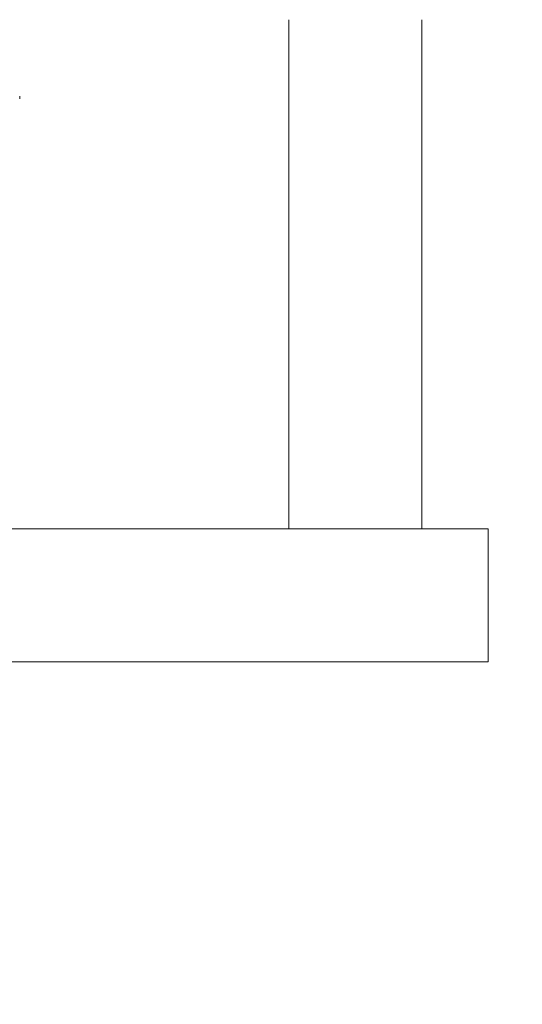
# Model space of a CAD drawing. Extents: x -74 to 75, y -9 to 62.
# Drawn here: x 60 to 63, y -2 to 4 of the extents above; entities that cross this region are included whole.
import ezdxf

# ---------------------------------------------------------------- set-up
doc = ezdxf.new("R2010")
doc.units = 0
doc.header["$LTSCALE"] = 0.25
doc.header["$MEASUREMENT"] = 0
doc.layers.get('0').update_dxf_attribs({"linetype": 'CONTINUOUS', "lineweight": 13})
doc.layers.get('DEFPOINTS').update_dxf_attribs({"linetype": 'CONTINUOUS'})
doc.layers.add('Text', color=7, linetype='CONTINUOUS', lineweight=15)
doc.styles.add('ROMAND', font='romand.shx', dxfattribs={"oblique": 15})
doc.dimstyles.new('ROMAND', dxfattribs={"dimscale": 5.25, "dimtxt": 0.145, "dimasz": 0.188, "dimexe": 0.0625, "dimexo": 0.0625, "dimgap": 0.0625, "dimtad": 0, "dimtih": 1, "dimtoh": 1, "dimdec": 3, "dimzin": 0, "dimdsep": 46, "dimlunit": 4, "dimtxsty": 'ROMAND', "dimcen": 0, "dimadec": 0, "dimazin": 0, "dimtfac": 1, "dimtdec": 3, "dimtofl": 0, "dimtmove": 0, "dimatfit": 3, "dimfxl": 0, "dimtolj": 1, "dimtzin": 0, "dimarcsym": 0})

# ---------------------------------------------------------------- blocks, each defined once
blk = doc.blocks.new('*D8')
at = {"layer": 'DEFPOINTS', "color": 0}
for p in [(58.3577, -0.9472), (58.5832, -1.1219)]:
    blk.add_point(p, dxfattribs=at)
at = {"layer": 'Text', "color": 0, "lineweight": -2}
for p, q in [((60.1436, -2.331), (59.3634, -1.7264)), ((61.1306, -2.331), (60.1436, -2.331))]:
    blk.add_line(p, q, dxfattribs=at)
at = {"layer": 'Text', "color": 0}
blk.add_solid([(59.4641, -1.5964), (59.2626, -1.8565), (58.5832, -1.1219)], dxfattribs=at)
at = {"layer": 'Text', "color": 0, "insert": (66.1136, -2.331), "char_height": 0.76125, "attachment_point": 5, "style": 'ROMAND'}
blk.add_mtext('\\A1;(4) \\A1;{\\H0.7x;\\S5/16;}"-18x 1" \\PS.S. CUP POINT\\PSET SCREW', dxfattribs=at)

msp = doc.modelspace()

# ---------------------------------------------------------------- linework, layer by layer
for p, q in [((61.676, 0.9649), (61.676, 3.8404)), ((62.426, 0.9649), (62.426, 3.8404))]:
    msp.add_line(p, q)
msp.add_lwpolyline([(46.9635, 0.9649), (62.801, 0.9649), (62.801, 0.2149), (46.9635, 0.2149)], close=True)
msp.add_open_spline([(60.157, 3.3939), (60.157, 3.3988), (60.157, 3.404), (60.157, 3.4095)], degree=3)

# ---------------------------------------------------------------- dimensions: what is measured, and where the dimension line sits
at = {"layer": 'Text'}
dim = msp.add_diameter_dim_2p(p1=(58.3577, -0.9472), p2=(58.5832, -1.1219), text='(4) \\A1;{\\H0.7x;\\S5/16;}"-18x 1" \\PS.S. CUP POINT\\PSET SCREW', dimstyle='ROMAND', dxfattribs=at)
dim.commit()
dim.dimension.update_dxf_attribs({"geometry": '*D8', "text_midpoint": (66.1136, -2.331)})

doc.saveas('drawing.dxf')
